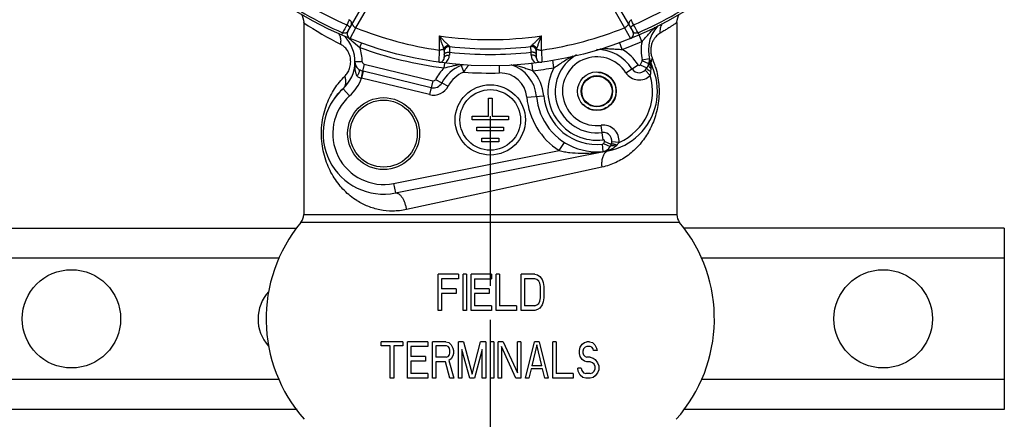
# Paper-space layout '02088-1033_1_2' of a CAD drawing. Units: inches. Extents: x 0 to 34, y 0 to 22.
# Drawn here: x 8 to 12.1, y 13.6 to 15.3 of the extents above; entities that cross this region are included whole.
import ezdxf

# ---------------------------------------------------------------- set-up
doc = ezdxf.new("R2010")
doc.units = ezdxf.units.IN
doc.header["$LTSCALE"] = 1.87
doc.header["$MEASUREMENT"] = 0
doc.linetypes.add('CENTER', pattern=[0.6, 0.375, -0.075, 0.075, -0.075])
doc.linetypes.add('HIDDEN', pattern=[0.2, 0.1, -0.1])
doc.layers.get('0').update_dxf_attribs({"linetype": 'CONTINUOUS'})
for name, color, linetype in [('DEFAULT_1', 7, 'CENTER'), ('DEFAULT_2', 8, 'HIDDEN'), ('ROUNDS', 7, 'CONTINUOUS')]:
    doc.layers.add(name, color=color, linetype=linetype)

psp = doc.layouts.new('02088-1033_1_2')

# ---------------------------------------------------------------- linework, layer by layer
at = {"color": 7, "linetype": 'CONTINUOUS'}
for p, q in [((9.3627, 15.2009), (9.5037, 15.4451)), ((10.398, 15.4451), (10.539, 15.2009)), ((9.3962, 15.2168), (9.4976, 15.3922)), ((10.4041, 15.3922), (10.5055, 15.2168)), ((9.3685, 15.2482), (9.3666, 15.244)), ((9.3691, 15.2496), (9.3685, 15.2482)), ((10.5351, 15.244), (10.5326, 15.2496)), ((9.1812, 15.2376), (9.1808, 15.2379)), ((9.1808, 15.2369), (9.1808, 14.445)), ((9.3725, 15.1724), (9.3962, 15.2168)), ((10.5055, 15.2168), (10.5292, 15.1724)), ((10.7208, 15.2364), (10.7208, 14.445)), ((9.341, 15.1964), (9.337, 15.1872)), ((9.3851, 15.1587), (9.4125, 15.1355)), ((9.7397, 15.1836), (9.7398, 15.1247)), ((10.1619, 15.1247), (10.1619, 15.1836)), ((10.4958, 15.1272), (10.4846, 15.1574)), ((10.5607, 15.1964), (10.5647, 15.1872)), ((10.577, 15.1599), (10.5651, 15.1874)), ((9.4125, 15.1355), (9.4202, 15.1564)), ((9.7398, 15.1247), (9.7381, 15.0744)), ((9.7608, 15.1198), (9.7608, 15.0942)), ((9.7831, 15.1392), (9.782, 15.1162)), ((9.7831, 15.1395), (9.7831, 15.1392)), ((10.1186, 15.1392), (10.1186, 15.1395)), ((10.1197, 15.1162), (10.1186, 15.1392)), ((10.1408, 15.1198), (10.1408, 15.0942)), ((10.1619, 15.1247), (10.1636, 15.0744)), ((9.4225, 15.0763), (9.3925, 15.0763)), ((9.3927, 15.0614), (9.3925, 15.0763)), ((9.782, 15.1162), (9.782, 15.1041)), ((10.1197, 15.1041), (10.1197, 15.1162)), ((10.2137, 15.0518), (10.2084, 15.0835)), ((10.5775, 15.0805), (10.5698, 15.064)), ((10.6047, 15.0678), (10.5775, 15.0805)), ((10.5779, 15.0837), (10.6071, 15.0904)), ((9.4269, 15.037), (9.4199, 15.0082)), ((9.4301, 15.0666), (9.4232, 15.0379)), ((9.7068, 14.9693), (9.4269, 15.037)), ((9.4301, 15.0666), (9.7137, 14.9981)), ((9.7609, 15.0512), (9.7633, 15.0711)), ((9.8303, 15.061), (9.8411, 15.0335)), ((9.9896, 15.0301), (9.9889, 15.0604)), ((10.127, 15.0395), (10.1236, 15.0696)), ((10.5105, 15.0311), (10.5611, 15.0634)), ((10.5698, 15.064), (10.597, 15.0513)), ((10.6113, 15.0202), (10.5901, 15.0413)), ((10.6047, 15.0678), (10.597, 15.0513)), ((10.6141, 15.0596), (10.6119, 15.0695)), ((10.614, 15.0349), (10.6146, 15.0479)), ((10.6142, 15.0588), (10.6174, 15.0603)), ((9.6998, 14.9406), (9.4199, 15.0082)), ((9.7137, 14.9981), (9.6998, 14.9406)), ((9.725, 15.0032), (9.7776, 14.9762)), ((9.9433, 14.9262), (9.9583, 14.9262)), ((9.9433, 14.8512), (9.9433, 14.9262)), ((9.9583, 14.9262), (9.9583, 14.8512)), ((10.1019, 14.9296), (10.1717, 14.9357)), ((9.8758, 14.8512), (9.9433, 14.8512)), ((9.8758, 14.8362), (9.8758, 14.8512)), ((10.0258, 14.8362), (9.8758, 14.8362)), ((9.9583, 14.8512), (10.0258, 14.8512)), ((10.0258, 14.8512), (10.0258, 14.8362)), ((9.8958, 14.8062), (10.0058, 14.8062)), ((9.8958, 14.7912), (9.8958, 14.8062)), ((10.0058, 14.8062), (10.0058, 14.7912)), ((10.417, 14.7543), (10.4092, 14.8138)), ((10.0058, 14.7912), (9.8958, 14.7912)), ((9.9158, 14.7612), (9.9858, 14.7612)), ((9.9158, 14.7462), (9.9158, 14.7612)), ((9.9858, 14.7612), (9.9858, 14.7462)), ((9.9858, 14.7462), (9.9158, 14.7462)), ((10.2356, 14.7096), (10.257, 14.7434)), ((10.4173, 14.706), (10.4142, 14.7359)), ((10.4221, 14.7472), (10.4182, 14.7387)), ((10.4182, 14.7387), (10.4453, 14.726)), ((10.4493, 14.7346), (10.4221, 14.7472)), ((10.4493, 14.7346), (10.4453, 14.726)), ((10.4823, 14.7436), (10.4525, 14.7463)), ((10.4678, 14.7274), (10.4728, 14.732)), ((9.5518, 14.5737), (10.2356, 14.7096)), ((9.5596, 14.5344), (10.4396, 14.7094)), ((10.4114, 14.6408), (9.9508, 14.5409)), ((9.9508, 14.5409), (9.6047, 14.4658)), ((9.1808, 14.445), (10.7208, 14.445)), ((5.2973, 14.3896), (9.1532, 14.3896)), ((10.7323, 14.4131), (9.1694, 14.4131)), ((12.0723, 14.3896), (10.7485, 14.3896)), ((12.0723, 14.3896), (12.0723, 13.6396)), ((9.0806, 14.2646), (6.3138, 14.2646)), ((12.0723, 14.2646), (10.821, 14.2646)), ((9.8202, 14.1996), (9.7358, 14.1996)), ((9.7358, 14.0496), (9.7358, 14.1996)), ((9.8202, 14.1996), (9.8202, 14.1805)), ((9.853, 14.1996), (9.839, 14.1996)), ((9.839, 14.0496), (9.839, 14.1996)), ((9.853, 14.1996), (9.853, 14.0496)), ((9.9562, 14.1996), (9.8718, 14.1996)), ((9.8718, 14.0496), (9.8718, 14.1996)), ((9.9562, 14.1996), (9.9562, 14.1805)), ((9.989, 14.1996), (9.9749, 14.1996)), ((9.9749, 14.0496), (9.9749, 14.1996)), ((9.989, 14.1996), (9.989, 14.0688)), ((10.1343, 14.1996), (10.078, 14.1996)), ((10.078, 14.0496), (10.078, 14.1996)), ((10.1343, 14.1996), (10.146, 14.1964)), ((10.146, 14.1964), (10.1554, 14.19)), ((10.1554, 14.19), (10.1647, 14.1773)), ((9.8202, 14.1805), (9.7499, 14.1805)), ((9.7499, 14.1805), (9.7499, 14.139)), ((9.8858, 14.1805), (9.9562, 14.1805)), ((9.8858, 14.1805), (9.8858, 14.139)), ((10.1343, 14.1805), (10.0921, 14.1805)), ((10.0921, 14.1805), (10.0921, 14.0688)), ((10.1437, 14.1773), (10.1343, 14.1805)), ((10.1507, 14.1709), (10.1437, 14.1773)), ((10.1554, 14.1613), (10.1507, 14.1709)), ((10.1577, 14.1486), (10.1554, 14.1613)), ((10.1577, 14.1007), (10.1577, 14.1486)), ((10.1647, 14.1773), (10.1694, 14.1645)), ((10.1694, 14.1645), (10.1718, 14.1486)), ((10.1718, 14.1486), (10.1718, 14.1007)), ((9.8108, 14.139), (9.7499, 14.139)), ((9.8108, 14.1198), (9.7499, 14.1198)), ((9.7499, 14.1198), (9.7499, 14.0496)), ((9.8108, 14.139), (9.8108, 14.1198)), ((9.9468, 14.139), (9.8858, 14.139)), ((9.9468, 14.1198), (9.8858, 14.1198)), ((9.8858, 14.1198), (9.8858, 14.0688)), ((9.9468, 14.139), (9.9468, 14.1198)), ((10.1554, 14.0879), (10.1577, 14.1007)), ((10.1718, 14.1007), (10.1694, 14.0847)), ((9.9562, 14.0688), (9.8858, 14.0688)), ((9.9562, 14.0688), (9.9562, 14.0496)), ((10.0593, 14.0688), (9.989, 14.0688)), ((10.0593, 14.0688), (10.0593, 14.0496)), ((10.1343, 14.0688), (10.0921, 14.0688)), ((10.1343, 14.0688), (10.1437, 14.072)), ((10.1437, 14.072), (10.1507, 14.0783)), ((10.1507, 14.0783), (10.1554, 14.0879)), ((10.1647, 14.072), (10.1554, 14.0592)), ((10.1694, 14.0847), (10.1647, 14.072)), ((9.7499, 14.0496), (9.7358, 14.0496)), ((9.853, 14.0496), (9.839, 14.0496)), ((9.9562, 14.0496), (9.8718, 14.0496)), ((10.0593, 14.0496), (9.9749, 14.0496)), ((10.1343, 14.0496), (10.078, 14.0496)), ((10.146, 14.0528), (10.1343, 14.0496)), ((10.1554, 14.0592), (10.146, 14.0528)), ((9.5899, 13.9196), (9.5008, 13.9196)), ((9.5008, 13.9037), (9.5008, 13.9196)), ((9.5383, 13.9037), (9.5008, 13.9037)), ((9.5383, 13.7696), (9.5383, 13.9037)), ((9.5899, 13.9037), (9.5524, 13.9037)), ((9.5524, 13.9037), (9.5524, 13.7696)), ((9.5899, 13.9196), (9.5899, 13.9037)), ((9.693, 13.9196), (9.6087, 13.9196)), ((9.6087, 13.7696), (9.6087, 13.9196)), ((9.693, 13.9005), (9.6227, 13.9005)), ((9.6227, 13.9005), (9.6227, 13.859)), ((9.693, 13.9196), (9.693, 13.9005)), ((9.768, 13.9196), (9.7118, 13.9196)), ((9.7118, 13.7696), (9.7118, 13.9196)), ((9.7704, 13.9037), (9.7258, 13.9037)), ((9.7258, 13.9037), (9.7258, 13.8558)), ((9.768, 13.9196), (9.7797, 13.9164)), ((9.7774, 13.9005), (9.7704, 13.9037)), ((9.7821, 13.8941), (9.7774, 13.9005)), ((9.7797, 13.9164), (9.7891, 13.9069)), ((9.7891, 13.9069), (9.7962, 13.8941)), ((9.8407, 13.9196), (9.8196, 13.9196)), ((9.8196, 13.7696), (9.8196, 13.9196)), ((9.8407, 13.9196), (9.8758, 13.7856)), ((9.8758, 13.7856), (9.911, 13.9196)), ((9.9321, 13.9196), (9.911, 13.9196)), ((9.9321, 13.9196), (9.9321, 13.7696)), ((9.9649, 13.9196), (9.9508, 13.9196)), ((9.9508, 13.9196), (9.9508, 13.7696)), ((9.9649, 13.9196), (9.9649, 13.7696)), ((10.0047, 13.9196), (9.9837, 13.9196)), ((9.9837, 13.7696), (9.9837, 13.9196)), ((10.0563, 13.7696), (9.9977, 13.9005)), ((9.9977, 13.9005), (9.9977, 13.7696)), ((10.0047, 13.9196), (10.0633, 13.792)), ((10.0774, 13.9196), (10.0633, 13.9196)), ((10.0633, 13.792), (10.0633, 13.9196)), ((10.0774, 13.9196), (10.0774, 13.7696)), ((10.0962, 13.7696), (10.1337, 13.9196)), ((10.143, 13.9069), (10.1219, 13.8207)), ((10.1524, 13.9196), (10.1337, 13.9196)), ((10.1641, 13.8207), (10.143, 13.9069)), ((10.1524, 13.9196), (10.1899, 13.7696)), ((10.2227, 13.9196), (10.2087, 13.9196)), ((10.2087, 13.7696), (10.2087, 13.9196)), ((10.2227, 13.9196), (10.2227, 13.7888)), ((10.3212, 13.8973), (10.3305, 13.91)), ((10.3305, 13.91), (10.3399, 13.9164)), ((10.3399, 13.9164), (10.3493, 13.9196)), ((10.3493, 13.9005), (10.3422, 13.8973)), ((10.361, 13.9196), (10.3493, 13.9196)), ((10.3633, 13.9005), (10.3493, 13.9005)), ((10.361, 13.9196), (10.3727, 13.9164)), ((10.3704, 13.8973), (10.3633, 13.9005)), ((10.3727, 13.9164), (10.3821, 13.9069)), ((10.3821, 13.9069), (10.3891, 13.8941)), ((9.6837, 13.859), (9.6227, 13.859)), ((9.6837, 13.859), (9.6837, 13.8398)), ((9.7704, 13.8558), (9.7774, 13.859)), ((9.7774, 13.859), (9.7821, 13.8654)), ((9.7844, 13.8845), (9.7821, 13.8941)), ((9.7821, 13.8654), (9.7844, 13.8749)), ((9.7844, 13.8749), (9.7844, 13.8845)), ((9.7962, 13.8622), (9.7891, 13.8494)), ((9.7962, 13.8941), (9.7985, 13.8845)), ((9.7985, 13.8717), (9.7962, 13.8622)), ((9.7985, 13.8845), (9.7985, 13.8717)), ((9.8665, 13.7696), (9.8337, 13.8877)), ((9.8337, 13.8877), (9.8337, 13.7696)), ((9.918, 13.8877), (9.8852, 13.7696)), ((9.918, 13.7696), (9.918, 13.8877)), ((10.3188, 13.8845), (10.3212, 13.8973)), ((10.3188, 13.8717), (10.3188, 13.8845)), ((10.3212, 13.859), (10.3188, 13.8717)), ((10.3305, 13.8462), (10.3212, 13.859)), ((10.3352, 13.8909), (10.3329, 13.8813)), ((10.3329, 13.8813), (10.3329, 13.8749)), ((10.3329, 13.8749), (10.3352, 13.8654)), ((10.3422, 13.8973), (10.3352, 13.8909)), ((10.3352, 13.8654), (10.3422, 13.859)), ((10.3422, 13.859), (10.3493, 13.8558)), ((10.3751, 13.8909), (10.3704, 13.8973)), ((10.3774, 13.8845), (10.3751, 13.8909)), ((10.3915, 13.8845), (10.3774, 13.8845)), ((10.3891, 13.8941), (10.3915, 13.8845)), ((9.6837, 13.8398), (9.6227, 13.8398)), ((9.6227, 13.8398), (9.6227, 13.7888)), ((9.7704, 13.8558), (9.7258, 13.8558)), ((9.7657, 13.8366), (9.7258, 13.8366)), ((9.7258, 13.8366), (9.7258, 13.7696)), ((9.7844, 13.7696), (9.7657, 13.8366)), ((9.7891, 13.8494), (9.7797, 13.843)), ((9.7797, 13.843), (9.8008, 13.7696)), ((10.1641, 13.8207), (10.1219, 13.8207)), ((10.3399, 13.8398), (10.3305, 13.8462)), ((10.3493, 13.8366), (10.3399, 13.8398)), ((10.3633, 13.8558), (10.3493, 13.8558)), ((10.3633, 13.8366), (10.3493, 13.8366)), ((10.3633, 13.8558), (10.3751, 13.8526)), ((10.3727, 13.8335), (10.3633, 13.8366)), ((10.3797, 13.8271), (10.3727, 13.8335)), ((10.3751, 13.8526), (10.3844, 13.8462)), ((10.3844, 13.8175), (10.3797, 13.8271)), ((10.3844, 13.8462), (10.3938, 13.8335)), ((10.3844, 13.8079), (10.3844, 13.8175)), ((10.3938, 13.8335), (10.3985, 13.8207)), ((10.3985, 13.8207), (10.3985, 13.8047)), ((9.693, 13.7888), (9.6227, 13.7888)), ((9.693, 13.7888), (9.693, 13.7696)), ((10.1196, 13.8079), (10.1102, 13.7696)), ((10.1665, 13.8079), (10.1196, 13.8079)), ((10.1758, 13.7696), (10.1665, 13.8079)), ((10.293, 13.7888), (10.2227, 13.7888)), ((10.293, 13.7888), (10.293, 13.7696)), ((10.3258, 13.8111), (10.3118, 13.8111)), ((10.3141, 13.7983), (10.3118, 13.8111)), ((10.3212, 13.7824), (10.3141, 13.7983)), ((10.3329, 13.7728), (10.3212, 13.7824)), ((10.3258, 13.8111), (10.3282, 13.8015)), ((10.3282, 13.8015), (10.3352, 13.792)), ((10.3352, 13.792), (10.3446, 13.7888)), ((10.3633, 13.7888), (10.3446, 13.7888)), ((10.3633, 13.7888), (10.3727, 13.792)), ((10.3727, 13.792), (10.3797, 13.7983)), ((10.3844, 13.7792), (10.3751, 13.7728)), ((10.3797, 13.7983), (10.3844, 13.8079)), ((10.3938, 13.792), (10.3844, 13.7792)), ((10.3985, 13.8047), (10.3938, 13.792)), ((9.0799, 13.7646), (6.3138, 13.7646)), ((9.5524, 13.7696), (9.5383, 13.7696)), ((9.693, 13.7696), (9.6087, 13.7696)), ((9.7258, 13.7696), (9.7118, 13.7696)), ((9.8008, 13.7696), (9.7844, 13.7696)), ((9.8337, 13.7696), (9.8196, 13.7696)), ((9.8852, 13.7696), (9.8665, 13.7696)), ((9.9321, 13.7696), (9.918, 13.7696)), ((9.9649, 13.7696), (9.9508, 13.7696)), ((9.9977, 13.7696), (9.9837, 13.7696)), ((10.0774, 13.7696), (10.0563, 13.7696)), ((10.1102, 13.7696), (10.0962, 13.7696)), ((10.1899, 13.7696), (10.1758, 13.7696)), ((10.293, 13.7696), (10.2087, 13.7696)), ((10.3446, 13.7696), (10.3329, 13.7728)), ((10.3633, 13.7696), (10.3446, 13.7696)), ((10.3751, 13.7728), (10.3633, 13.7696)), ((12.0723, 13.7646), (10.8217, 13.7646)), ((9.1539, 13.6396), (5.2973, 13.6396)), ((12.0723, 13.6396), (10.7478, 13.6396))]:
    psp.add_line(p, q, dxfattribs=at)
for points in [[(9.171, 15.2724), (9.1743, 15.2674), (9.1801, 15.2479), (9.1808, 15.2379)], [(10.7208, 15.2379), (10.7216, 15.2478), (10.7274, 15.2674), (10.7301, 15.2715)]]:
    psp.add_lwpolyline(points, dxfattribs=at)
for centre, radius in [((9.9508, 16.5996), 1.54), ((10.3908, 14.9546), 0.08), ((10.3908, 14.9546), 0.0649), ((10.3908, 14.9546), 0.0625), ((9.9508, 14.8362), 0.145), ((9.9508, 14.8362), 0.125), ((9.5108, 14.7796), 0.1485), ((9.5108, 14.7796), 0.1385), ((8.2223, 14.0146), 0.203), ((11.5723, 14.0146), 0.203)]:
    psp.add_circle(centre, radius, dxfattribs=at)
for centre, radius, start, end in [((9.9508, 16.5996), 1.493, 233.3489, 246.6511), ((9.9508, 16.5996), 1.493, 293.3489, 306.6511), ((9.9508, 16.5996), 1.53, 233.4895, 246.5105), ((9.9508, 16.5996), 1.53, 293.4895, 306.5105), ((9.3606, 15.2336), 0.0181, 330, 66.633), ((10.5411, 15.2336), 0.0181, 113.367, 210), ((9.9815, 16.4271), 1.4337, 236.0709, 243.0834), ((10.484, 14.5804), 1.2984, 150.0353, 151.6769), ((9.38, 15.1909), 0.02, 150.0002, 247.9412), ((9.9508, 16.5996), 1.49, 248.1436, 261.8564), ((9.9508, 16.5996), 1.49, 278.1436, 291.8564), ((10.5217, 15.1909), 0.02, 292.0587, 30), ((9.4176, 14.5803), 1.2986, 28.3232, 29.9646), ((10.7534, 15.1237), 0.15, 137.4032, 205.0034), ((9.2791, 15.1668), 0.0537, 22.7419, 30.1463), ((9.2758, 15.1654), 0.0573, 20.544, 22.8096), ((9.2425, 15.0763), 0.15, 312.1336, 45.3938), ((9.9508, 16.5996), 1.4317, 261.5206, 278.4794), ((9.9508, 16.5996), 1.57, 290.3096, 293.5063), ((10.7534, 15.1237), 0.18, 168.393, 192.8413), ((9.2425, 15.0763), 0.18, 0.0259, 19.2033), ((9.9508, 16.5996), 1.56, 249.8119, 263.0061), ((9.7808, 15.1194), 0.02, 83.4486, 180), ((9.9508, 16.5996), 1.47, 263.4486, 276.5514), ((10.1208, 15.1194), 0.02, 0, 96.5514), ((10.3908, 14.9546), 0.172, 32.5725, 90.3979), ((10.3908, 14.9546), 0.202, 32.5725, 58.7026), ((9.4325, 15.0763), 0.04, 180.0259, 229.4579), ((9.4325, 15.0763), 0.01, 180.0259, 256.4091), ((9.7408, 15.0942), 0.02, 262.0587, 360), ((9.7418, 15.1041), 0.0401, 304.2212, 0.0057), ((9.9508, 16.5996), 1.493, 263.5055, 276.4945), ((10.1599, 15.1041), 0.0401, 179.9943, 235.7788), ((10.1608, 15.0942), 0.02, 180, 277.9413), ((10.3908, 14.9546), 0.172, 119.1311, 277.4275), ((10.3908, 14.9546), 0.142, 32.5725, 277.4275), ((10.573, 15.0826), 0.005, 335, 12.8413), ((10.573, 15.0826), 0.035, 335, 12.8413), ((12.9143, 15.6174), 2.3666, 192.8677, 193.1486), ((8.967, 14.6937), 1.6873, 12.8686, 13.2032), ((10.6984, 15.1233), 0.0852, 192.9041, 200.2567), ((10.6974, 15.1229), 0.0841, 200.2599, 203.1344), ((10.3108, 14.9576), 0.3363, 18.6081, 23.1559), ((9.2266, 14.2086), 0.8523, 76.4098, 76.6628), ((9.8851, 14.9209), 0.18, 133.6149, 152.7922), ((9.8851, 14.9209), 0.1504, 111.3415, 152.7922), ((9.8942, 14.8975), 0.1755, 108.5441, 111.3426), ((9.9923, 14.9201), 0.15, 4.9461, 72.6024), ((9.9508, 16.5996), 1.57, 276.4432, 279.64), ((9.9923, 14.9201), 0.18, 4.9461, 41.5565), ((10.3908, 14.9546), 0.25, 184.9461, 25.0034), ((10.3908, 14.9546), 0.202, 151.247, 277.4275), ((10.5653, 15.0661), 0.035, 212.5725, 335), ((10.5653, 15.0661), 0.005, 212.5725, 335), ((10.3988, 15.0172), 0.2194, 10.9304, 11.1384), ((10.3082, 14.9567), 0.3391, 16.7228, 18.6091), ((9.2425, 15.0763), 0.19, 312.1336, 339.0218), ((9.4033, 14.8932), 0.1162, 81.8029, 82.8832), ((9.7161, 15.0078), 0.01, 256.4091, 332.7922), ((9.8851, 14.9209), 0.1208, 111.3415, 152.7922), ((9.9508, 16.5996), 1.57, 265.9911, 271.4151), ((9.9923, 14.9201), 0.11, 4.9461, 91.4151), ((10.3908, 14.9546), 0.23, 293.4435, 16.5565), ((10.5653, 15.0661), 0.065, 212.5725, 315.076), ((9.5108, 14.7796), 0.25, 132.1336, 144.5685), ((9.7161, 15.0078), 0.0692, 256.4091, 332.7922), ((9.7161, 15.0078), 0.0396, 256.4091, 332.7922), ((10.3908, 14.9546), 0.29, 184.9461, 237.6445), ((10.3908, 14.9546), 0.22, 184.9461, 276.083), ((10.4176, 14.7494), 0.065, 354.9239, 97.4275), ((10.4176, 14.7494), 0.035, 335, 97.4275), ((10.4176, 14.7494), 0.005, 335, 97.4275), ((10.4136, 14.7408), 0.005, 276.083, 335), ((10.4136, 14.7408), 0.035, 276.083, 335), ((10.4078, 14.8017), 0.0961, 287.2405, 289.3534), ((10.3271, 15.2747), 0.5764, 278.4025, 279.8905), ((10.4069, 14.8047), 0.0992, 276.0349, 287.2191), ((10.4496, 14.6777), 0.0339, 134.0024, 136.2042), ((10.3266, 15.2779), 0.5796, 279.8898, 281.2475), ((9.555, 14.7473), 0.2893, 237.6628, 238.0332), ((9.1308, 14.445), 0.05, 320.3872, 360), ((10.7708, 14.445), 0.05, 180, 219.6128), ((9.6508, 14.0146), 0.625, 140.3872, 221.6085), ((10.2508, 14.0146), 0.625, 318.3915, 39.6128), ((9.1583, 14.0146), 0.166, 137.1937, 222.6397)]:
    psp.add_arc(centre, radius, start, end, dxfattribs=at)
for points, knots in [([(9.3666, 15.244), (9.3656, 15.2418), (9.3631, 15.2367), (9.3606, 15.2317), (9.3591, 15.2289)], [0, 0, 0, 0, 0.434217, 1, 1, 1, 1]), ([(10.5426, 15.2289), (10.5411, 15.2317), (10.5385, 15.2367), (10.5361, 15.2418), (10.5351, 15.244)], [0, 0, 0, 0, 0.565782, 1, 1, 1, 1]), ([(9.341, 15.1964), (9.3417, 15.1962), (9.3432, 15.1957), (9.346, 15.1952), (9.3486, 15.1951), (9.3511, 15.1952), (9.3532, 15.1955), (9.3555, 15.196), (9.3579, 15.1969), (9.36, 15.198), (9.3616, 15.1993), (9.3624, 15.2004), (9.3627, 15.2009)], [0, 0, 0, 0, 0.097968, 0.191999, 0.359623, 0.434256, 0.503608, 0.628585, 0.738285, 0.835238, 0.92168, 1, 1, 1, 1]), ([(9.3591, 15.2289), (9.3601, 15.2284), (9.3619, 15.2273), (9.3645, 15.2253), (9.3667, 15.2233), (9.3684, 15.2211), (9.3697, 15.219), (9.3704, 15.2169), (9.3705, 15.215), (9.3702, 15.2139), (9.3699, 15.2134)], [0, 0, 0, 0, 0.160172, 0.317488, 0.466267, 0.602602, 0.723713, 0.828653, 0.919004, 1, 1, 1, 1]), ([(9.3816, 15.2337), (9.3815, 15.2335), (9.3813, 15.233), (9.3812, 15.2322), (9.3813, 15.2313), (9.3816, 15.2303), (9.382, 15.2293), (9.3829, 15.2278), (9.3844, 15.2258), (9.3867, 15.2234), (9.3895, 15.221), (9.3927, 15.2188), (9.395, 15.2174), (9.3962, 15.2168)], [0, 0, 0, 0, 0.031768, 0.065649, 0.103128, 0.145219, 0.192538, 0.245278, 0.36655, 0.507135, 0.663182, 0.829742, 1, 1, 1, 1]), ([(10.5201, 15.2337), (10.5202, 15.2335), (10.5204, 15.233), (10.5205, 15.2322), (10.5204, 15.2313), (10.5201, 15.2303), (10.5197, 15.2293), (10.5188, 15.2278), (10.5173, 15.2258), (10.515, 15.2234), (10.5122, 15.221), (10.509, 15.2188), (10.5067, 15.2174), (10.5055, 15.2168)], [0, 0, 0, 0, 0.031776, 0.065658, 0.103134, 0.145223, 0.192541, 0.24528, 0.366553, 0.507137, 0.663184, 0.829743, 1, 1, 1, 1]), ([(10.5318, 15.2134), (10.5315, 15.2139), (10.5311, 15.215), (10.5313, 15.2169), (10.532, 15.219), (10.5332, 15.2211), (10.535, 15.2233), (10.5372, 15.2253), (10.5397, 15.2273), (10.5416, 15.2284), (10.5426, 15.2289)], [0, 0, 0, 0, 0.080996, 0.171347, 0.276287, 0.397398, 0.533733, 0.682512, 0.839828, 1, 1, 1, 1]), ([(10.539, 15.2009), (10.5393, 15.2004), (10.5401, 15.1993), (10.5417, 15.198), (10.5437, 15.1969), (10.5462, 15.196), (10.5485, 15.1955), (10.5506, 15.1952), (10.5531, 15.1951), (10.5557, 15.1952), (10.5585, 15.1957), (10.5599, 15.1962), (10.5607, 15.1964)], [0, 0, 0, 0, 0.07832, 0.164762, 0.261715, 0.371415, 0.496392, 0.565744, 0.640377, 0.808001, 0.902032, 1, 1, 1, 1]), ([(10.577, 15.1599), (10.5817, 15.1649), (10.5907, 15.175), (10.6039, 15.1903), (10.6174, 15.2051), (10.6269, 15.2145), (10.6317, 15.2191)], [0, 0, 0, 0, 0.253516, 0.504244, 0.752759, 1, 1, 1, 1]), ([(10.6596, 15.2337), (10.6579, 15.2308), (10.6551, 15.2247), (10.6523, 15.2148), (10.651, 15.2045), (10.6511, 15.1975), (10.6514, 15.194)], [0, 0, 0, 0, 0.243238, 0.491273, 0.744048, 1, 1, 1, 1]), ([(10.7208, 15.2379), (10.7208, 15.2378), (10.7208, 15.2378), (10.7208, 15.2378), (10.7207, 15.2377), (10.7205, 15.2377), (10.7204, 15.2375), (10.7201, 15.2374), (10.7197, 15.2371), (10.719, 15.2366), (10.7183, 15.2361), (10.7174, 15.2355), (10.7159, 15.2345), (10.7136, 15.233), (10.7106, 15.231), (10.707, 15.2286), (10.7028, 15.2259), (10.6982, 15.2229), (10.693, 15.2196), (10.6873, 15.2159), (10.6787, 15.2105), (10.6667, 15.2031), (10.6567, 15.1971), (10.6514, 15.194)], [0, 0, 0, 0, 0.000267, 0.001049, 0.002345, 0.004155, 0.006478, 0.009315, 0.016525, 0.025783, 0.037086, 0.050431, 0.065814, 0.10265, 0.14746, 0.200102, 0.260433, 0.328311, 0.403594, 0.486119, 0.575677, 0.775041, 1, 1, 1, 1]), ([(9.3295, 15.1855), (9.3316, 15.1799), (9.3335, 15.1708), (9.3336, 15.1584), (9.333, 15.152), (9.3324, 15.1488)], [0, 0, 0, 0, 0.483758, 0.738842, 1, 1, 1, 1]), ([(9.3642, 15.1758), (9.366, 15.1744), (9.373, 15.1688), (9.3799, 15.1631), (9.3851, 15.1587)], [0, 0, 0, 0, 0.248877, 1, 1, 1, 1]), ([(9.7397, 15.1836), (9.7414, 15.1786), (9.7448, 15.1689), (9.7499, 15.1548), (9.754, 15.1435), (9.757, 15.135), (9.7583, 15.1309), (9.7589, 15.1289)], [0, 0, 0, 0, 0.271281, 0.532367, 0.778663, 0.893517, 1, 1, 1, 1]), ([(9.7397, 15.1836), (9.7433, 15.1797), (9.7503, 15.1722), (9.7592, 15.1632), (9.7661, 15.1565), (9.7709, 15.152), (9.7752, 15.1479), (9.778, 15.1454), (9.7792, 15.1442)], [0, 0, 0, 0, 0.283709, 0.553151, 0.679835, 0.798783, 0.907055, 1, 1, 1, 1]), ([(10.1225, 15.1442), (10.1237, 15.1454), (10.1264, 15.1479), (10.1308, 15.152), (10.1356, 15.1565), (10.1425, 15.1632), (10.1514, 15.1722), (10.1584, 15.1797), (10.1619, 15.1836)], [0, 0, 0, 0, 0.092948, 0.201221, 0.320169, 0.446853, 0.716293, 1, 1, 1, 1]), ([(10.1427, 15.1289), (10.1433, 15.1309), (10.1447, 15.135), (10.1476, 15.1435), (10.1518, 15.1548), (10.1569, 15.1689), (10.1603, 15.1786), (10.1619, 15.1836)], [0, 0, 0, 0, 0.106484, 0.221339, 0.467635, 0.72872, 1, 1, 1, 1]), ([(10.6514, 15.194), (10.649, 15.1925), (10.6441, 15.1892), (10.637, 15.1831), (10.6299, 15.1751), (10.6233, 15.165), (10.6176, 15.1523), (10.6144, 15.1401), (10.6132, 15.1292), (10.613, 15.118), (10.6141, 15.1097), (10.6153, 15.1043)], [0, 0, 0, 0, 0.081302, 0.171783, 0.273625, 0.389711, 0.523115, 0.674862, 0.756166, 0.838933, 1, 1, 1, 1]), ([(9.3507, 15.0169), (9.3549, 15.0211), (9.3629, 15.031), (9.3698, 15.0458), (9.3734, 15.0593), (9.3749, 15.0703), (9.3749, 15.0814), (9.3732, 15.0958), (9.3679, 15.1122), (9.3593, 15.1262), (9.3514, 15.1351), (9.3453, 15.1406), (9.339, 15.1452), (9.3346, 15.1477), (9.3324, 15.1488)], [0, 0, 0, 0, 0.115627, 0.245511, 0.315393, 0.387403, 0.460207, 0.53233, 0.669214, 0.79248, 0.848877, 0.902063, 0.952327, 1, 1, 1, 1]), ([(9.7589, 15.1289), (9.7585, 15.1286), (9.7574, 15.1279), (9.7556, 15.127), (9.7535, 15.1263), (9.7501, 15.1254), (9.7455, 15.1248), (9.7417, 15.1246), (9.7398, 15.1247)], [0, 0, 0, 0, 0.087126, 0.188294, 0.302399, 0.42789, 0.705139, 1, 1, 1, 1]), ([(9.7589, 15.1289), (9.7593, 15.13), (9.7601, 15.132), (9.7619, 15.1349), (9.7641, 15.1375), (9.7667, 15.1398), (9.7696, 15.1417), (9.7737, 15.1435), (9.777, 15.1441), (9.7792, 15.1442)], [0, 0, 0, 0, 0.12222, 0.247438, 0.374237, 0.501547, 0.628692, 0.75501, 1, 1, 1, 1]), ([(9.7589, 15.1289), (9.7595, 15.1273), (9.7602, 15.1249), (9.7607, 15.1218), (9.7608, 15.1204), (9.7608, 15.1198)], [0, 0, 0, 0, 0.556377, 0.792259, 1, 1, 1, 1]), ([(9.7608, 15.1198), (9.7608, 15.1225), (9.762, 15.1281), (9.7671, 15.1351), (9.7746, 15.1393), (9.7803, 15.1399), (9.7831, 15.1395)], [0, 0, 0, 0, 0.249387, 0.499156, 0.74943, 1, 1, 1, 1]), ([(9.7792, 15.1442), (9.7798, 15.1437), (9.7805, 15.1429), (9.7815, 15.1419), (9.782, 15.1412), (9.7825, 15.1407), (9.7828, 15.1402), (9.783, 15.1399), (9.7831, 15.1396), (9.7831, 15.1395)], [0, 0, 0, 0, 0.377187, 0.536678, 0.674967, 0.790984, 0.883855, 0.953195, 1, 1, 1, 1]), ([(10.1186, 15.1395), (10.1186, 15.1396), (10.1187, 15.1399), (10.1189, 15.1402), (10.1192, 15.1407), (10.1196, 15.1412), (10.1202, 15.1419), (10.1211, 15.1429), (10.1219, 15.1437), (10.1225, 15.1442)], [0, 0, 0, 0, 0.04681, 0.116137, 0.208995, 0.325011, 0.463312, 0.622824, 1, 1, 1, 1]), ([(10.1408, 15.1198), (10.1408, 15.1225), (10.1396, 15.1281), (10.1345, 15.1351), (10.1271, 15.1393), (10.1213, 15.1398), (10.1186, 15.1395)], [0, 0, 0, 0, 0.249391, 0.499155, 0.749424, 1, 1, 1, 1]), ([(10.1427, 15.1289), (10.1424, 15.13), (10.1415, 15.132), (10.1398, 15.1349), (10.1376, 15.1375), (10.135, 15.1398), (10.1321, 15.1416), (10.128, 15.1435), (10.1247, 15.1442), (10.1225, 15.1442)], [0, 0, 0, 0, 0.122214, 0.247396, 0.374156, 0.501447, 0.628561, 0.754704, 1, 1, 1, 1]), ([(10.1408, 15.1198), (10.1408, 15.1204), (10.1409, 15.1218), (10.1415, 15.1249), (10.1422, 15.1273), (10.1427, 15.1289)], [0, 0, 0, 0, 0.207764, 0.443617, 1, 1, 1, 1]), ([(10.1427, 15.1289), (10.1432, 15.1286), (10.1443, 15.1279), (10.1461, 15.127), (10.1482, 15.1263), (10.1515, 15.1254), (10.1561, 15.1248), (10.1599, 15.1246), (10.1619, 15.1247)], [0, 0, 0, 0, 0.087132, 0.188303, 0.302407, 0.427896, 0.705144, 1, 1, 1, 1]), ([(10.4032, 15.1301), (10.4108, 15.1306), (10.4262, 15.1309), (10.4492, 15.1302), (10.4724, 15.1287), (10.488, 15.1276), (10.4958, 15.1272)], [0, 0, 0, 0, 0.247709, 0.496386, 0.74696, 1, 1, 1, 1]), ([(9.7608, 15.1063), (9.7608, 15.1066), (9.7609, 15.1073), (9.7613, 15.1087), (9.762, 15.1096), (9.7625, 15.1102)], [0, 0, 0, 0, 0.237377, 0.478223, 1, 1, 1, 1]), ([(9.7608, 15.0942), (9.7608, 15.0945), (9.7609, 15.0952), (9.7613, 15.0966), (9.7625, 15.0983), (9.7645, 15.1001), (9.7672, 15.1016), (9.7704, 15.1028), (9.774, 15.1036), (9.7779, 15.1041), (9.7806, 15.1042), (9.782, 15.1041)], [0, 0, 0, 0, 0.039995, 0.081366, 0.171664, 0.276564, 0.397627, 0.533897, 0.682603, 0.839857, 1, 1, 1, 1]), ([(9.7625, 15.1102), (9.7631, 15.1109), (9.7645, 15.1121), (9.7662, 15.1131), (9.7671, 15.1135)], [0, 0, 0, 0, 0.463623, 1, 1, 1, 1]), ([(9.7671, 15.1135), (9.7681, 15.114), (9.7704, 15.1148), (9.774, 15.1157), (9.7779, 15.1162), (9.7806, 15.1163), (9.782, 15.1162)], [0, 0, 0, 0, 0.226254, 0.473097, 0.734164, 1, 1, 1, 1]), ([(10.1346, 15.1135), (10.1335, 15.114), (10.1313, 15.1148), (10.1276, 15.1157), (10.1237, 15.1162), (10.1211, 15.1163), (10.1197, 15.1162)], [0, 0, 0, 0, 0.226254, 0.473097, 0.734164, 1, 1, 1, 1]), ([(10.1408, 15.0942), (10.1408, 15.0945), (10.1408, 15.0952), (10.1403, 15.0966), (10.1392, 15.0983), (10.1372, 15.1001), (10.1345, 15.1016), (10.1313, 15.1028), (10.1277, 15.1036), (10.1237, 15.1041), (10.1211, 15.1042), (10.1197, 15.1041)], [0, 0, 0, 0, 0.039995, 0.081367, 0.171664, 0.276564, 0.397626, 0.533896, 0.682602, 0.839856, 1, 1, 1, 1]), ([(10.1392, 15.1102), (10.1386, 15.1109), (10.1372, 15.1121), (10.1355, 15.1131), (10.1346, 15.1135)], [0, 0, 0, 0, 0.463627, 1, 1, 1, 1]), ([(10.1408, 15.1063), (10.1408, 15.1066), (10.1408, 15.1073), (10.1403, 15.1087), (10.1397, 15.1096), (10.1392, 15.1102)], [0, 0, 0, 0, 0.237355, 0.4782, 1, 1, 1, 1]), ([(10.2137, 15.0518), (10.2203, 15.056), (10.2333, 15.0647), (10.2527, 15.0776), (10.2723, 15.0898), (10.2858, 15.0972), (10.2927, 15.1006)], [0, 0, 0, 0, 0.253052, 0.503621, 0.752294, 1, 1, 1, 1]), ([(10.6174, 15.0603), (10.6164, 15.0624), (10.615, 15.067), (10.6148, 15.0745), (10.6165, 15.0823), (10.6187, 15.0873), (10.62, 15.0899)], [0, 0, 0, 0, 0.226528, 0.463806, 0.720082, 1, 1, 1, 1]), ([(9.4015, 15.0178), (9.3994, 15.021), (9.3971, 15.0263), (9.3953, 15.0336), (9.394, 15.0409), (9.3931, 15.0502), (9.3928, 15.0577), (9.3927, 15.0614)], [0, 0, 0, 0, 0.253105, 0.377884, 0.502263, 0.750923, 1, 1, 1, 1]), ([(9.4065, 15.0459), (9.4071, 15.0454), (9.4083, 15.044), (9.4093, 15.0412), (9.4096, 15.038), (9.4092, 15.0344), (9.4082, 15.0304), (9.4065, 15.0262), (9.4043, 15.022), (9.4025, 15.0192), (9.4015, 15.0178)], [0, 0, 0, 0, 0.083859, 0.175498, 0.279417, 0.397896, 0.53113, 0.67806, 0.835752, 1, 1, 1, 1]), ([(9.4232, 15.0379), (9.4201, 15.0386), (9.4141, 15.0406), (9.4088, 15.044), (9.4065, 15.0459)], [0, 0, 0, 0, 0.514103, 1, 1, 1, 1]), ([(9.4232, 15.0379), (9.4232, 15.0377), (9.4232, 15.0372), (9.4231, 15.036), (9.4229, 15.034), (9.4224, 15.0311), (9.4218, 15.0274), (9.4209, 15.0232), (9.4196, 15.0168), (9.4185, 15.0119), (9.4177, 15.0085)], [0, 0, 0, 0, 0.018993, 0.045476, 0.119942, 0.221207, 0.346341, 0.491504, 0.652639, 1, 1, 1, 1]), ([(9.7609, 15.0512), (9.7713, 15.0535), (9.7868, 15.0573), (9.8074, 15.0621), (9.8176, 15.0642), (9.8227, 15.0652)], [0, 0, 0, 0, 0.504642, 0.753269, 1, 1, 1, 1]), ([(9.8613, 15.0626), (9.861, 15.0621), (9.8604, 15.061), (9.8592, 15.0596), (9.8579, 15.0581), (9.8567, 15.0564), (9.8555, 15.0547), (9.8542, 15.053), (9.8529, 15.0512), (9.8516, 15.0494), (9.8503, 15.0475), (9.8485, 15.0449), (9.8454, 15.0403), (9.8428, 15.0362), (9.8411, 15.0335)], [0, 0, 0, 0, 0.04924, 0.102331, 0.158526, 0.216175, 0.275214, 0.335941, 0.398274, 0.461912, 0.526638, 0.592341, 0.726228, 1, 1, 1, 1]), ([(10.0507, 15.0633), (10.0572, 15.0618), (10.0699, 15.0584), (10.0889, 15.0523), (10.1078, 15.0458), (10.1206, 15.0415), (10.127, 15.0395)], [0, 0, 0, 0, 0.247252, 0.495772, 0.746502, 1, 1, 1, 1]), ([(10.6329, 15.0543), (10.6399, 15.0309), (10.6492, 14.9811), (10.6469, 14.9067), (10.6296, 14.8378), (10.6017, 14.7791), (10.5714, 14.7379), (10.5437, 14.7097), (10.521, 14.6908), (10.4964, 14.6742), (10.4699, 14.66), (10.4415, 14.6485), (10.4216, 14.643), (10.4114, 14.6408)], [0, 0, 0, 0, 0.139582, 0.287435, 0.422098, 0.54286, 0.656695, 0.712699, 0.76869, 0.825068, 0.882192, 0.940402, 1, 1, 1, 1]), ([(10.614, 15.0349), (10.6127, 15.0357), (10.6101, 15.0372), (10.6065, 15.0396), (10.6033, 15.0419), (10.6007, 15.0441), (10.5987, 15.0462), (10.5976, 15.0479), (10.597, 15.0491), (10.5968, 15.0499), (10.5968, 15.0506), (10.5969, 15.0511), (10.597, 15.0513)], [0, 0, 0, 0, 0.188056, 0.364826, 0.525075, 0.664734, 0.781573, 0.874384, 0.912197, 0.944945, 0.973662, 1, 1, 1, 1]), ([(10.6146, 15.0479), (10.6127, 15.0495), (10.6092, 15.0526), (10.6059, 15.0572), (10.6044, 15.0608), (10.6039, 15.0633), (10.604, 15.0657), (10.6044, 15.0671), (10.6047, 15.0678)], [0, 0, 0, 0, 0.316373, 0.588121, 0.705461, 0.811432, 0.90842, 1, 1, 1, 1]), ([(10.6073, 15.0698), (10.6071, 15.0707), (10.6069, 15.0726), (10.607, 15.0745), (10.6072, 15.0754)], [0, 0, 0, 0, 0.506802, 1, 1, 1, 1]), ([(10.6097, 15.0641), (10.6094, 15.0645), (10.6083, 15.0663), (10.6076, 15.0683), (10.6073, 15.0698)], [0, 0, 0, 0, 0.261605, 1, 1, 1, 1]), ([(10.6142, 15.0588), (10.6138, 15.0592), (10.6121, 15.0608), (10.6106, 15.0626), (10.6097, 15.0641)], [0, 0, 0, 0, 0.260798, 1, 1, 1, 1]), ([(10.6146, 15.0479), (10.6147, 15.0488), (10.6148, 15.0525), (10.6145, 15.0561), (10.6142, 15.0588)], [0, 0, 0, 0, 0.253501, 1, 1, 1, 1]), ([(9.4003, 14.5029), (9.3909, 14.5088), (9.3729, 14.5217), (9.3482, 14.544), (9.326, 14.5689), (9.2992, 14.6063), (9.2717, 14.6619), (9.2565, 14.7257), (9.2533, 14.7815), (9.2562, 14.8244), (9.264, 14.8649), (9.2756, 14.9018), (9.2904, 14.9351), (9.3079, 14.9653), (9.3278, 14.9926), (9.3428, 15.0092), (9.3507, 15.0169)], [0, 0, 0, 0, 0.056459, 0.112621, 0.169021, 0.226294, 0.346717, 0.482548, 0.556916, 0.631076, 0.701136, 0.76634, 0.827711, 0.886476, 0.94365, 1, 1, 1, 1]), ([(9.3431, 14.965), (9.3446, 14.9664), (9.3474, 14.9694), (9.3507, 14.9747), (9.3531, 14.9807), (9.355, 14.9897), (9.355, 14.9994), (9.3531, 15.0093), (9.3516, 15.0144), (9.3507, 15.0169)], [0, 0, 0, 0, 0.109018, 0.220416, 0.335627, 0.455943, 0.715019, 0.854718, 1, 1, 1, 1]), ([(9.4177, 15.0085), (9.4161, 15.0087), (9.4128, 15.0094), (9.4083, 15.0114), (9.4044, 15.0142), (9.4024, 15.0166), (9.4015, 15.0178)], [0, 0, 0, 0, 0.260693, 0.51556, 0.761656, 1, 1, 1, 1]), ([(10.6113, 15.0202), (10.6122, 15.0225), (10.6134, 15.0274), (10.6139, 15.0324), (10.614, 15.0349)], [0, 0, 0, 0, 0.501519, 1, 1, 1, 1]), ([(10.4396, 14.711), (10.4406, 14.7114), (10.4446, 14.7129), (10.4485, 14.7146), (10.4514, 14.7161)], [0, 0, 0, 0, 0.249495, 1, 1, 1, 1]), ([(10.4495, 14.7291), (10.449, 14.729), (10.4481, 14.7286), (10.4469, 14.7279), (10.446, 14.7271), (10.4455, 14.7264), (10.4453, 14.726)], [0, 0, 0, 0, 0.28797, 0.545653, 0.779748, 1, 1, 1, 1]), ([(10.4728, 14.732), (10.4713, 14.7326), (10.4685, 14.7336), (10.4644, 14.7348), (10.4606, 14.7358), (10.4572, 14.7363), (10.4543, 14.7365), (10.4523, 14.7363), (10.451, 14.736), (10.4502, 14.7356), (10.4497, 14.7351), (10.4494, 14.7348), (10.4493, 14.7346)], [0, 0, 0, 0, 0.188045, 0.364808, 0.525054, 0.664715, 0.78156, 0.87438, 0.912197, 0.944947, 0.973664, 1, 1, 1, 1]), ([(10.4574, 14.7296), (10.4559, 14.7297), (10.4533, 14.7298), (10.4506, 14.7294), (10.4495, 14.7291)], [0, 0, 0, 0, 0.54793, 1, 1, 1, 1]), ([(10.4514, 14.7161), (10.4529, 14.7169), (10.4587, 14.7201), (10.4641, 14.724), (10.4678, 14.7274)], [0, 0, 0, 0, 0.248619, 1, 1, 1, 1]), ([(10.4678, 14.7274), (10.466, 14.728), (10.4626, 14.7289), (10.4591, 14.7294), (10.4574, 14.7296)], [0, 0, 0, 0, 0.524227, 1, 1, 1, 1]), ([(10.4728, 14.732), (10.4746, 14.7337), (10.4781, 14.7373), (10.4811, 14.7414), (10.4823, 14.7436)], [0, 0, 0, 0, 0.498481, 1, 1, 1, 1]), ([(10.2356, 14.7096), (10.2429, 14.7078), (10.2576, 14.7047), (10.287, 14.7003), (10.3239, 14.698), (10.3679, 14.6992), (10.3969, 14.7024), (10.4113, 14.7045)], [0, 0, 0, 0, 0.127271, 0.253864, 0.504638, 0.753024, 1, 1, 1, 1]), ([(10.4252, 14.7011), (10.4221, 14.698), (10.4183, 14.6921), (10.4147, 14.6833), (10.4117, 14.6729), (10.4104, 14.6616), (10.4105, 14.6498), (10.411, 14.6438), (10.4114, 14.6408)], [0, 0, 0, 0, 0.208154, 0.324152, 0.447819, 0.714953, 0.856214, 1, 1, 1, 1]), ([(10.4396, 14.7094), (10.4371, 14.7089), (10.4322, 14.7071), (10.428, 14.7039), (10.4261, 14.7021)], [0, 0, 0, 0, 0.485298, 1, 1, 1, 1]), ([(9.5596, 14.5344), (9.5607, 14.5346), (9.5629, 14.5348), (9.5663, 14.5343), (9.5697, 14.533), (9.5732, 14.531), (9.5766, 14.5284), (9.58, 14.525), (9.5833, 14.5211), (9.5878, 14.5148), (9.5928, 14.5057), (9.598, 14.4934), (9.602, 14.4799), (9.604, 14.4705), (9.6047, 14.4658)], [0, 0, 0, 0, 0.036435, 0.074523, 0.115487, 0.16025, 0.209393, 0.263198, 0.321746, 0.384882, 0.523436, 0.67541, 0.836253, 1, 1, 1, 1]), ([(9.6047, 14.4658), (9.5863, 14.4618), (9.5495, 14.4577), (9.504, 14.4621), (9.47, 14.4706), (9.446, 14.479), (9.4232, 14.4894), (9.4088, 14.4975), (9.4019, 14.5019)], [0, 0, 0, 0, 0.267608, 0.521935, 0.6448, 0.765174, 0.883412, 1, 1, 1, 1])]:
    psp.add_open_spline(points, degree=3, knots=knots, dxfattribs=at)
at = {"layer": 'DEFAULT_1', "color": 2, "linetype": 'CENTER'}
for p, q in [((9.9508, 14.8516), (9.9508, 13.9196)), ((9.9508, 13.7696), (9.9508, 12.3716))]:
    psp.add_line(p, q, dxfattribs=at)
at = {"layer": 'DEFAULT_2', "color": 8, "linetype": 'HIDDEN'}
psp.add_circle((10.3908, 14.9546), 0.0785, dxfattribs=at)
at = {"layer": 'ROUNDS', "color": 7, "linetype": 'CONTINUOUS'}
for p, q in [((9.37, 14.9354), (9.3431, 14.965)), ((9.5518, 14.5737), (9.5596, 14.5344))]:
    psp.add_line(p, q, dxfattribs=at)
for radius in [0.25, 0.21]:
    psp.add_arc((9.5108, 14.7796), radius, 132.1336, 281.2473, dxfattribs=at)

doc.saveas('drawing.dxf')
